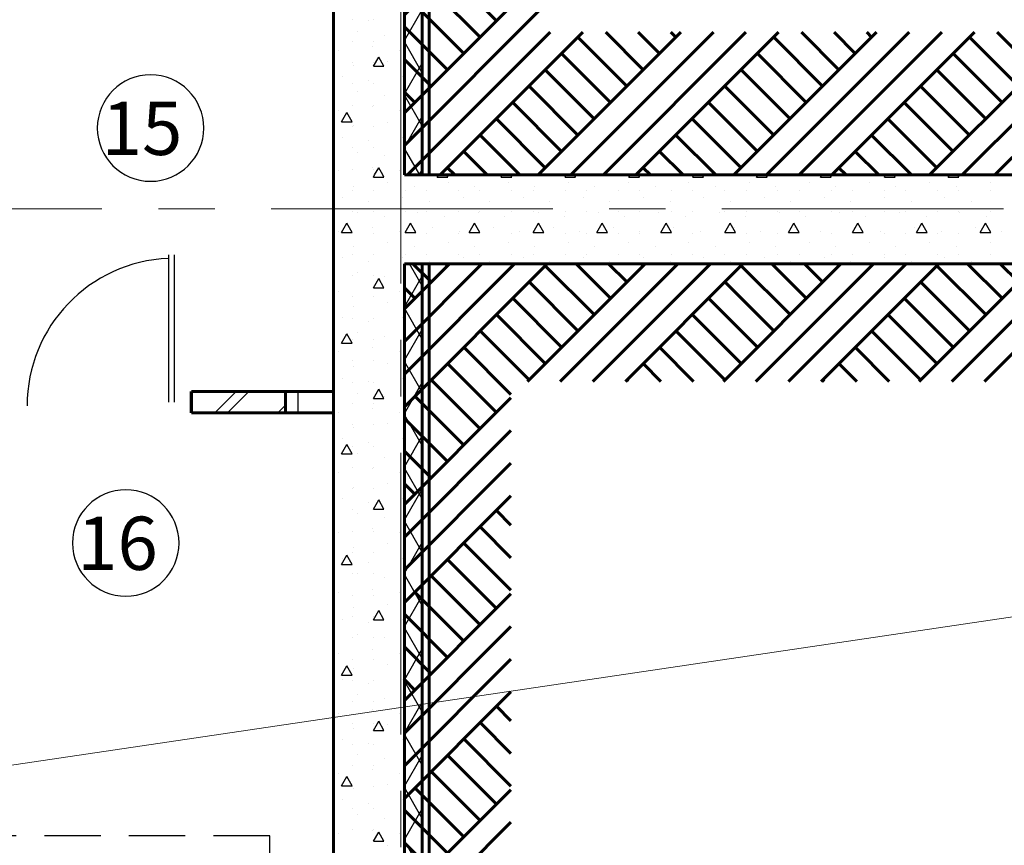
# Model space of a CAD drawing. Units: millimetres. Extents: x 759953 to 1308544, y -505449 to 94564.
# Drawn here: x 1029553 to 1035101, y -343057 to -338407 of the extents above; entities that cross this region are included whole.
import ezdxf

# ---------------------------------------------------------------- set-up
doc = ezdxf.new("R2010")
doc.units = ezdxf.units.MM
doc.header["$LTSCALE"] = 50
doc.linetypes.add('CENTRE', pattern=[50.8, 31.75, -6.35, 6.35, -6.35])
doc.linetypes.add('HIDDEN', pattern=[9.525, 6.35, -3.175])
for name, color, linetype, lineweight in [('_В1', 5, 'HIDDEN', 30), ('_текст ВК', 7, 'CONTINUOUS', 0), ('Стены внутренние несущие', 7, 'CONTINUOUS', 60), ('Стены наружные', 7, 'CONTINUOUS', 60), ('Стены перегородки', 7, 'CONTINUOUS', 60), ('Стенынов', 7, 'CONTINUOUS', 70)]:
    doc.layers.add(name, color=color, linetype=linetype, lineweight=lineweight)
for name, color, linetype in [('ДВЕРИ', 7, 'CONTINUOUS'), ('Оси', 7, 'CONTINUOUS'), ('Отв ОВ', 7, 'CONTINUOUS'), ('Стены внутр несущ штрих', 7, 'CONTINUOUS'), ('Стены перегороди штрих', 7, 'CONTINUOUS'), ('ЭКСПЛИКАЦИЯ', 7, 'CONTINUOUS')]:
    doc.layers.add(name, color=color, linetype=linetype)
doc.styles.add('СГЕНЕРИР_СТИЛЬ_2', font='TIMES.TTF')
pattern_1 = [(45, (994825.4, 70371.62), (-275.77163, 275.77163), []), (45, (994733.5, 70463.55), (-551.5433, 551.5433), []), (45, (994641.6, 70555.5), (-551.5433, 551.5433), []), (135, (994549.65, 70647.4), (91.92388, 91.92388), [389.99999, -389.99999])]

msp = doc.modelspace()

# ---------------------------------------------------------------- hatches: boundary and pattern name
at = {"layer": 'Стены наружные'}
h = msp.add_hatch(dxfattribs=at)
h.set_pattern_fill('EARTH', color=0, style=0, pattern_type=2)
h.set_pattern_definition(pattern_1)
h.paths.add_polyline_path([(1031720.3, -326481.6), (1031720.3, -339281.6), (1038100.3, -339281.6), (1038100.3, -326481.6)], flags=0)
h.paths.add_polyline_path([(1032518, -327237), (1037234.2, -327237), (1037234.2, -338477.8), (1032518, -338477.8)], flags=0)
h = msp.add_hatch(dxfattribs=at)
h.set_pattern_fill('EARTH', color=0, style=0, pattern_type=2)
h.set_pattern_definition(pattern_1)
h.paths.add_polyline_path([(1031720.3, -339781.6), (1031720.3, -351081.6), (1036140.3, -351081.6), (1036140.3, -339781.6)], flags=0)
h.paths.add_polyline_path([(1032320.8, -340443.9), (1035389.5, -340443.9), (1035389.5, -350177.7), (1032320.8, -350177.7)], flags=0)

# ---------------------------------------------------------------- linework, layer by layer
at = {"layer": '_В1'}
msp.add_line((1030961.4, -343003), (1027730.9, -343003), dxfattribs=at)
at = {"layer": '_В1', "linetype": 'HIDDEN'}
msp.add_line((1030961.4, -352718.2), (1030961.4, -343003), dxfattribs=at)
at = {"layer": '_текст ВК'}
msp.add_line((1037138.8, -341474.9), (1029397.2, -342621.5), dxfattribs=at)
at = {"layer": 'ДВЕРИ', "color": 0}
for p, q in [((1030390.4, -339730.5), (1030390.4, -340561.6)), ((1030425.4, -340561.6), (1030425.4, -339730.5))]:
    msp.add_line(p, q, dxfattribs=at)
msp.add_arc((1030425.4, -340581.6), 831.1, 92.4136, 180, dxfattribs=at)
at = {"layer": 'Оси', "linetype": 'CENTRE', "lineweight": 9}
for p, q in [((1031700.3, -325605.8), (1031700.3, -354958.5)), ((1035096.3, -339471.6), (978284.5, -339471.6))]:
    msp.add_line(p, q, dxfattribs=at)
at = {"layer": 'Отв ОВ', "color": 0}
msp.add_line((1031120.3, -340501.6), (1031120.3, -340621.6), dxfattribs=at)
at = {"layer": 'Стены внутр несущ штрих', "color": 0}
for p, q in [((1031720.3, -338524.5), (1031820.3, -338351.3)), ((1031425.4, -338408.4), (1031425.4, -338408.4)), ((1031520.6, -338410.5), (1031520.6, -338410.5)), ((1031545.4, -338408.4), (1031545.4, -338408.4)), ((1031457, -338474.1), (1031457, -338474.1)), ((1031605.5, -338495.3), (1031605.5, -338495.3)), ((1031425.4, -338528.4), (1031425.4, -338528.4)), ((1031541.8, -338559), (1031541.8, -338559)), ((1031545.4, -338528.4), (1031545.4, -338528.4)), ((1031820.3, -338705.5), (1031720.3, -338532.3)), ((1031350.9, -338580.2), (1031350.9, -338580.2)), ((1031545.4, -338669.5), (1031575.4, -338617.5)), ((1031605.4, -338669.5), (1031575.4, -338617.5)), ((1031690.3, -338580.2), (1031690.3, -338580.2)), ((1031425.4, -338648.4), (1031425.4, -338648.4)), ((1031435.8, -338665), (1031435.8, -338665)), ((1031545.4, -338648.4), (1031545.4, -338648.4)), ((1031545.4, -338669.5), (1031605.4, -338669.5)), ((1031626.7, -338643.8), (1031626.7, -338643.8)), ((1031720.3, -338824.5), (1031820.3, -338651.3)), ((1031372.1, -338728.7), (1031372.1, -338728.7)), ((1031711.5, -338728.7), (1031711.5, -338728.7)), ((1031425.4, -338768.4), (1031425.4, -338768.4)), ((1031520.6, -338749.9), (1031520.6, -338749.9)), ((1031545.4, -338768.4), (1031545.4, -338768.4)), ((1031457, -338813.5), (1031457, -338813.5)), ((1031605.5, -338834.7), (1031605.5, -338834.7)), ((1031820.3, -339005.5), (1031720.3, -338832.3)), ((1031425.4, -338888.4), (1031425.4, -338888.4)), ((1031541.8, -338898.4), (1031541.8, -338898.4)), ((1031545.4, -338888.4), (1031545.4, -338888.4)), ((1031350.9, -338919.6), (1031350.9, -338919.6)), ((1031365.4, -338981.3), (1031395.4, -338929.3)), ((1031425.4, -338981.3), (1031395.4, -338929.3)), ((1031690.3, -338919.6), (1031690.3, -338919.6)), ((1031720.3, -339124.5), (1031820.3, -338951.3)), ((1031365.4, -338981.3), (1031425.4, -338981.3)), ((1031425.4, -339008.4), (1031425.4, -339008.4)), ((1031435.8, -339004.4), (1031435.8, -339004.4)), ((1031545.4, -339008.4), (1031545.4, -339008.4)), ((1031626.7, -338983.2), (1031626.7, -338983.2)), ((1031372.1, -339068.1), (1031372.1, -339068.1)), ((1031520.6, -339089.3), (1031520.6, -339089.3)), ((1031711.5, -339068.1), (1031711.5, -339068.1)), ((1031425.4, -339128.4), (1031425.4, -339128.4)), ((1031457, -339152.9), (1031457, -339152.9)), ((1031545.4, -339128.4), (1031545.4, -339128.4)), ((1031605.5, -339174.1), (1031605.5, -339174.1)), ((1031806.6, -339281.6), (1031720.3, -339132.3)), ((1031350.9, -339259), (1031350.9, -339259)), ((1031425.4, -339248.4), (1031425.4, -339248.4)), ((1031541.8, -339237.8), (1031541.8, -339237.8)), ((1031545.4, -339248.4), (1031545.4, -339248.4)), ((1031545.4, -339293), (1031552, -339281.6)), ((1031552, -339281.6), (1031575.4, -339241.1)), ((1031598.8, -339281.6), (1031575.4, -339241.1)), ((1031605.4, -339293), (1031598.8, -339281.6)), ((1031690.3, -339259), (1031690.3, -339259)), ((1031802.8, -339281.6), (1031820.3, -339251.3)), ((1031905.4, -339293), (1031912, -339281.6)), ((1031965.4, -339293), (1031958.8, -339281.6)), ((1032265.4, -339293), (1032272, -339281.6)), ((1032325.4, -339293), (1032318.8, -339281.6)), ((1032625.4, -339293), (1032632, -339281.6)), ((1032685.4, -339293), (1032678.8, -339281.6)), ((1032985.4, -339293), (1032992, -339281.6)), ((1033045.4, -339293), (1033038.8, -339281.6)), ((1033345.4, -339293), (1033352, -339281.6)), ((1033405.4, -339293), (1033398.8, -339281.6)), ((1033705.4, -339293), (1033712, -339281.6)), ((1033765.4, -339293), (1033758.8, -339281.6)), ((1034065.4, -339293), (1034072, -339281.6)), ((1034125.4, -339293), (1034118.8, -339281.6)), ((1034425.4, -339293), (1034432, -339281.6)), ((1034485.4, -339293), (1034478.8, -339281.6)), ((1034785.4, -339293), (1034792, -339281.6)), ((1034845.4, -339293), (1034838.8, -339281.6)), ((1031545.4, -339293), (1031605.4, -339293)), ((1031626.7, -339322.6), (1031626.7, -339322.6)), ((1031905.4, -339293), (1031965.4, -339293)), ((1031966.1, -339322.6), (1031966.1, -339322.6)), ((1032265.4, -339293), (1032325.4, -339293)), ((1032305.5, -339322.6), (1032305.5, -339322.6)), ((1032625.4, -339293), (1032685.4, -339293)), ((1032644.9, -339322.6), (1032644.9, -339322.6)), ((1032984.3, -339322.6), (1032984.3, -339322.6)), ((1032985.4, -339293), (1033045.4, -339293)), ((1033323.7, -339322.6), (1033323.7, -339322.6)), ((1033345.4, -339293), (1033405.4, -339293)), ((1033663.2, -339322.6), (1033663.2, -339322.6)), ((1033705.4, -339293), (1033765.4, -339293)), ((1034002.6, -339322.6), (1034002.6, -339322.6)), ((1034065.4, -339293), (1034125.4, -339293)), ((1034342, -339322.6), (1034342, -339322.6)), ((1034425.4, -339293), (1034485.4, -339293)), ((1034681.4, -339322.6), (1034681.4, -339322.6)), ((1034785.4, -339293), (1034845.4, -339293)), ((1035020.8, -339322.6), (1035020.8, -339322.6)), ((1031425.4, -339368.4), (1031425.4, -339368.4)), ((1031435.8, -339343.8), (1031435.8, -339343.8)), ((1031545.4, -339368.4), (1031545.4, -339368.4)), ((1031725.4, -339368.4), (1031725.4, -339368.4)), ((1031775.2, -339343.8), (1031775.2, -339343.8)), ((1031845.4, -339368.4), (1031845.4, -339368.4)), ((1032025.4, -339368.4), (1032025.4, -339368.4)), ((1032114.6, -339343.8), (1032114.6, -339343.8)), ((1032145.4, -339368.4), (1032145.4, -339368.4)), ((1032325.4, -339368.4), (1032325.4, -339368.4)), ((1032445.4, -339368.4), (1032445.4, -339368.4)), ((1032454, -339343.8), (1032454, -339343.8)), ((1032625.4, -339368.4), (1032625.4, -339368.4)), ((1032745.4, -339368.4), (1032745.4, -339368.4)), ((1032793.4, -339343.8), (1032793.4, -339343.8)), ((1032925.4, -339368.4), (1032925.4, -339368.4)), ((1033045.4, -339368.4), (1033045.4, -339368.4)), ((1033132.8, -339343.8), (1033132.8, -339343.8)), ((1033225.4, -339368.4), (1033225.4, -339368.4)), ((1033345.4, -339368.4), (1033345.4, -339368.4)), ((1033472.2, -339343.8), (1033472.2, -339343.8)), ((1033525.4, -339368.4), (1033525.4, -339368.4)), ((1033645.4, -339368.4), (1033645.4, -339368.4)), ((1033811.6, -339343.8), (1033811.6, -339343.8)), ((1033825.4, -339368.4), (1033825.4, -339368.4)), ((1033945.4, -339368.4), (1033945.4, -339368.4)), ((1034125.4, -339368.4), (1034125.4, -339368.4)), ((1034151.1, -339343.8), (1034151.1, -339343.8)), ((1034245.4, -339368.4), (1034245.4, -339368.4)), ((1034425.4, -339368.4), (1034425.4, -339368.4)), ((1034490.5, -339343.8), (1034490.5, -339343.8)), ((1034545.4, -339368.4), (1034545.4, -339368.4)), ((1034725.4, -339368.4), (1034725.4, -339368.4)), ((1034829.9, -339343.8), (1034829.9, -339343.8)), ((1034845.4, -339368.4), (1034845.4, -339368.4)), ((1035025.4, -339368.4), (1035025.4, -339368.4)), ((1031372.1, -339407.5), (1031372.1, -339407.5)), ((1031520.6, -339428.7), (1031520.6, -339428.7)), ((1031711.5, -339407.5), (1031711.5, -339407.5)), ((1031860, -339428.7), (1031860, -339428.7)), ((1032051, -339407.5), (1032051, -339407.5)), ((1032199.4, -339428.7), (1032199.4, -339428.7)), ((1032390.4, -339407.5), (1032390.4, -339407.5)), ((1032538.9, -339428.7), (1032538.9, -339428.7)), ((1032729.8, -339407.5), (1032729.8, -339407.5)), ((1032878.3, -339428.7), (1032878.3, -339428.7)), ((1033069.2, -339407.5), (1033069.2, -339407.5)), ((1033217.7, -339428.7), (1033217.7, -339428.7)), ((1033408.6, -339407.5), (1033408.6, -339407.5)), ((1033557.1, -339428.7), (1033557.1, -339428.7)), ((1033748, -339407.5), (1033748, -339407.5)), ((1033896.5, -339428.7), (1033896.5, -339428.7)), ((1034087.4, -339407.5), (1034087.4, -339407.5)), ((1034235.9, -339428.7), (1034235.9, -339428.7)), ((1034426.8, -339407.5), (1034426.8, -339407.5)), ((1034575.3, -339428.7), (1034575.3, -339428.7)), ((1034766.2, -339407.5), (1034766.2, -339407.5)), ((1034914.7, -339428.7), (1034914.7, -339428.7)), ((1031425.4, -339488.4), (1031425.4, -339488.4)), ((1031457, -339492.3), (1031457, -339492.3)), ((1031545.4, -339488.4), (1031545.4, -339488.4)), ((1031725.4, -339488.4), (1031725.4, -339488.4)), ((1031796.4, -339492.3), (1031796.4, -339492.3)), ((1031845.4, -339488.4), (1031845.4, -339488.4)), ((1032025.4, -339488.4), (1032025.4, -339488.4)), ((1032135.8, -339492.3), (1032135.8, -339492.3)), ((1032145.4, -339488.4), (1032145.4, -339488.4)), ((1032325.4, -339488.4), (1032325.4, -339488.4)), ((1032445.4, -339488.4), (1032445.4, -339488.4)), ((1032475.2, -339492.3), (1032475.2, -339492.3)), ((1032625.4, -339488.4), (1032625.4, -339488.4)), ((1032745.4, -339488.4), (1032745.4, -339488.4)), ((1032814.6, -339492.3), (1032814.6, -339492.3)), ((1032925.4, -339488.4), (1032925.4, -339488.4)), ((1033045.4, -339488.4), (1033045.4, -339488.4)), ((1033154, -339492.3), (1033154, -339492.3)), ((1033225.4, -339488.4), (1033225.4, -339488.4)), ((1033345.4, -339488.4), (1033345.4, -339488.4)), ((1033493.4, -339492.3), (1033493.4, -339492.3)), ((1033525.4, -339488.4), (1033525.4, -339488.4)), ((1033645.4, -339488.4), (1033645.4, -339488.4)), ((1033825.4, -339488.4), (1033825.4, -339488.4)), ((1033832.9, -339492.3), (1033832.9, -339492.3)), ((1033945.4, -339488.4), (1033945.4, -339488.4)), ((1034125.4, -339488.4), (1034125.4, -339488.4)), ((1034172.3, -339492.3), (1034172.3, -339492.3)), ((1034245.4, -339488.4), (1034245.4, -339488.4)), ((1034425.4, -339488.4), (1034425.4, -339488.4)), ((1034511.7, -339492.3), (1034511.7, -339492.3)), ((1034545.4, -339488.4), (1034545.4, -339488.4)), ((1034725.4, -339488.4), (1034725.4, -339488.4)), ((1034845.4, -339488.4), (1034845.4, -339488.4)), ((1034851.1, -339492.3), (1034851.1, -339492.3)), ((1035025.4, -339488.4), (1035025.4, -339488.4)), ((1031365.4, -339604.8), (1031395.4, -339552.9)), ((1031425.4, -339604.8), (1031395.4, -339552.9)), ((1031605.5, -339513.5), (1031605.5, -339513.5)), ((1031725.4, -339604.8), (1031755.4, -339552.9)), ((1031785.4, -339604.8), (1031755.4, -339552.9)), ((1031944.9, -339513.5), (1031944.9, -339513.5)), ((1032085.4, -339604.8), (1032115.4, -339552.9)), ((1032145.4, -339604.8), (1032115.4, -339552.9)), ((1032284.3, -339513.5), (1032284.3, -339513.5)), ((1032445.4, -339604.8), (1032475.4, -339552.9)), ((1032505.4, -339604.8), (1032475.4, -339552.9)), ((1032623.7, -339513.5), (1032623.7, -339513.5)), ((1032805.4, -339604.8), (1032835.4, -339552.9)), ((1032865.4, -339604.8), (1032835.4, -339552.9)), ((1032963.1, -339513.5), (1032963.1, -339513.5)), ((1033165.4, -339604.8), (1033195.4, -339552.9)), ((1033225.4, -339604.8), (1033195.4, -339552.9)), ((1033302.5, -339513.5), (1033302.5, -339513.5)), ((1033525.4, -339604.8), (1033555.4, -339552.9)), ((1033585.4, -339604.8), (1033555.4, -339552.9)), ((1033641.9, -339513.5), (1033641.9, -339513.5)), ((1033885.4, -339604.8), (1033915.4, -339552.9)), ((1033945.4, -339604.8), (1033915.4, -339552.9)), ((1033981.4, -339513.5), (1033981.4, -339513.5)), ((1034245.4, -339604.8), (1034275.4, -339552.9)), ((1034305.4, -339604.8), (1034275.4, -339552.9)), ((1034320.8, -339513.5), (1034320.8, -339513.5)), ((1034605.4, -339604.8), (1034635.4, -339552.9)), ((1034665.4, -339604.8), (1034635.4, -339552.9)), ((1034660.2, -339513.5), (1034660.2, -339513.5)), ((1034965.4, -339604.8), (1034995.4, -339552.9)), ((1035025.4, -339604.8), (1034995.4, -339552.9)), ((1034999.6, -339513.5), (1034999.6, -339513.5)), ((1031350.9, -339598.4), (1031350.9, -339598.4)), ((1031365.4, -339604.8), (1031425.4, -339604.8)), ((1031425.4, -339608.4), (1031425.4, -339608.4)), ((1031541.8, -339577.2), (1031541.8, -339577.2)), ((1031545.4, -339608.4), (1031545.4, -339608.4)), ((1031690.3, -339598.4), (1031690.3, -339598.4)), ((1031725.4, -339604.8), (1031785.4, -339604.8)), ((1031725.4, -339608.4), (1031725.4, -339608.4)), ((1031845.4, -339608.4), (1031845.4, -339608.4)), ((1031881.2, -339577.2), (1031881.2, -339577.2)), ((1032025.4, -339608.4), (1032025.4, -339608.4)), ((1032029.7, -339598.4), (1032029.7, -339598.4)), ((1032085.4, -339604.8), (1032145.4, -339604.8)), ((1032145.4, -339608.4), (1032145.4, -339608.4)), ((1032220.7, -339577.2), (1032220.7, -339577.2)), ((1032325.4, -339608.4), (1032325.4, -339608.4)), ((1032369.1, -339598.4), (1032369.1, -339598.4)), ((1032445.4, -339604.8), (1032505.4, -339604.8)), ((1032445.4, -339608.4), (1032445.4, -339608.4)), ((1032560.1, -339577.2), (1032560.1, -339577.2)), ((1032625.4, -339608.4), (1032625.4, -339608.4)), ((1032708.6, -339598.4), (1032708.6, -339598.4)), ((1032745.4, -339608.4), (1032745.4, -339608.4)), ((1032805.4, -339604.8), (1032865.4, -339604.8)), ((1032899.5, -339577.2), (1032899.5, -339577.2)), ((1032925.4, -339608.4), (1032925.4, -339608.4)), ((1033045.4, -339608.4), (1033045.4, -339608.4)), ((1033048, -339598.4), (1033048, -339598.4)), ((1033165.4, -339604.8), (1033225.4, -339604.8)), ((1033225.4, -339608.4), (1033225.4, -339608.4)), ((1033238.9, -339577.2), (1033238.9, -339577.2)), ((1033345.4, -339608.4), (1033345.4, -339608.4)), ((1033387.4, -339598.4), (1033387.4, -339598.4)), ((1033525.4, -339604.8), (1033585.4, -339604.8)), ((1033525.4, -339608.4), (1033525.4, -339608.4)), ((1033578.3, -339577.2), (1033578.3, -339577.2)), ((1033645.4, -339608.4), (1033645.4, -339608.4)), ((1033726.8, -339598.4), (1033726.8, -339598.4)), ((1033825.4, -339608.4), (1033825.4, -339608.4)), ((1033885.4, -339604.8), (1033945.4, -339604.8)), ((1033917.7, -339577.2), (1033917.7, -339577.2)), ((1033945.4, -339608.4), (1033945.4, -339608.4)), ((1034066.2, -339598.4), (1034066.2, -339598.4)), ((1034125.4, -339608.4), (1034125.4, -339608.4)), ((1034245.4, -339604.8), (1034305.4, -339604.8)), ((1034245.4, -339608.4), (1034245.4, -339608.4)), ((1034257.1, -339577.2), (1034257.1, -339577.2)), ((1034405.6, -339598.4), (1034405.6, -339598.4)), ((1034425.4, -339608.4), (1034425.4, -339608.4)), ((1034545.4, -339608.4), (1034545.4, -339608.4)), ((1034596.5, -339577.2), (1034596.5, -339577.2)), ((1034605.4, -339604.8), (1034665.4, -339604.8)), ((1034725.4, -339608.4), (1034725.4, -339608.4)), ((1034745, -339598.4), (1034745, -339598.4)), ((1034845.4, -339608.4), (1034845.4, -339608.4)), ((1034935.9, -339577.2), (1034935.9, -339577.2)), ((1034965.4, -339604.8), (1035025.4, -339604.8)), ((1035025.4, -339608.4), (1035025.4, -339608.4)), ((1035084.4, -339598.4), (1035084.4, -339598.4)), ((1031626.7, -339662), (1031626.7, -339662)), ((1031966.1, -339662), (1031966.1, -339662)), ((1032305.5, -339662), (1032305.5, -339662)), ((1032644.9, -339662), (1032644.9, -339662)), ((1032984.3, -339662), (1032984.3, -339662)), ((1033323.7, -339662), (1033323.7, -339662)), ((1033663.2, -339662), (1033663.2, -339662)), ((1034002.6, -339662), (1034002.6, -339662)), ((1034342, -339662), (1034342, -339662)), ((1034681.4, -339662), (1034681.4, -339662)), ((1035020.8, -339662), (1035020.8, -339662)), ((1031425.4, -339728.4), (1031425.4, -339728.4)), ((1031435.8, -339683.3), (1031435.8, -339683.3)), ((1031545.4, -339728.4), (1031545.4, -339728.4)), ((1031725.4, -339728.4), (1031725.4, -339728.4)), ((1031775.2, -339683.3), (1031775.2, -339683.3)), ((1031845.4, -339728.4), (1031845.4, -339728.4)), ((1032025.4, -339728.4), (1032025.4, -339728.4)), ((1032114.6, -339683.3), (1032114.6, -339683.3)), ((1032145.4, -339728.4), (1032145.4, -339728.4)), ((1032325.4, -339728.4), (1032325.4, -339728.4)), ((1032445.4, -339728.4), (1032445.4, -339728.4)), ((1032454, -339683.3), (1032454, -339683.3)), ((1032625.4, -339728.4), (1032625.4, -339728.4)), ((1032745.4, -339728.4), (1032745.4, -339728.4)), ((1032793.4, -339683.3), (1032793.4, -339683.3)), ((1032925.4, -339728.4), (1032925.4, -339728.4)), ((1033045.4, -339728.4), (1033045.4, -339728.4)), ((1033132.8, -339683.3), (1033132.8, -339683.3)), ((1033225.4, -339728.4), (1033225.4, -339728.4)), ((1033345.4, -339728.4), (1033345.4, -339728.4)), ((1033472.2, -339683.3), (1033472.2, -339683.3)), ((1033525.4, -339728.4), (1033525.4, -339728.4)), ((1033645.4, -339728.4), (1033645.4, -339728.4)), ((1033811.6, -339683.3), (1033811.6, -339683.3)), ((1033825.4, -339728.4), (1033825.4, -339728.4)), ((1033945.4, -339728.4), (1033945.4, -339728.4)), ((1034125.4, -339728.4), (1034125.4, -339728.4)), ((1034151.1, -339683.3), (1034151.1, -339683.3)), ((1034245.4, -339728.4), (1034245.4, -339728.4)), ((1034425.4, -339728.4), (1034425.4, -339728.4)), ((1034490.5, -339683.3), (1034490.5, -339683.3)), ((1034545.4, -339728.4), (1034545.4, -339728.4)), ((1034725.4, -339728.4), (1034725.4, -339728.4)), ((1034829.9, -339683.3), (1034829.9, -339683.3)), ((1034845.4, -339728.4), (1034845.4, -339728.4)), ((1035025.4, -339728.4), (1035025.4, -339728.4)), ((1031372.1, -339746.9), (1031372.1, -339746.9)), ((1031520.6, -339768.1), (1031520.6, -339768.1)), ((1031711.5, -339746.9), (1031711.5, -339746.9)), ((1031820.3, -339905.5), (1031748.9, -339781.6)), ((1031860, -339768.1), (1031860, -339768.1)), ((1032051, -339746.9), (1032051, -339746.9)), ((1032199.4, -339768.1), (1032199.4, -339768.1)), ((1032390.4, -339746.9), (1032390.4, -339746.9)), ((1032538.9, -339768.1), (1032538.9, -339768.1)), ((1032729.8, -339746.9), (1032729.8, -339746.9)), ((1032878.3, -339768.1), (1032878.3, -339768.1)), ((1033069.2, -339746.9), (1033069.2, -339746.9)), ((1033217.7, -339768.1), (1033217.7, -339768.1)), ((1033408.6, -339746.9), (1033408.6, -339746.9)), ((1033557.1, -339768.1), (1033557.1, -339768.1)), ((1033748, -339746.9), (1033748, -339746.9)), ((1033896.5, -339768.1), (1033896.5, -339768.1)), ((1034087.4, -339746.9), (1034087.4, -339746.9)), ((1034235.9, -339768.1), (1034235.9, -339768.1)), ((1034426.8, -339746.9), (1034426.8, -339746.9)), ((1034575.3, -339768.1), (1034575.3, -339768.1)), ((1034766.2, -339746.9), (1034766.2, -339746.9)), ((1034914.7, -339768.1), (1034914.7, -339768.1)), ((1031457, -339831.7), (1031457, -339831.7)), ((1031425.4, -339848.4), (1031425.4, -339848.4)), ((1031545.4, -339848.4), (1031545.4, -339848.4)), ((1031545.4, -339916.6), (1031575.4, -339864.6)), ((1031605.4, -339916.6), (1031575.4, -339864.6)), ((1031605.5, -339853), (1031605.5, -339853)), ((1031720.3, -340024.5), (1031820.3, -339851.3)), ((1031350.9, -339937.8), (1031350.9, -339937.8)), ((1031541.8, -339916.6), (1031541.8, -339916.6)), ((1031545.4, -339916.6), (1031605.4, -339916.6)), ((1031690.3, -339937.8), (1031690.3, -339937.8)), ((1031425.4, -339968.4), (1031425.4, -339968.4)), ((1031545.4, -339968.4), (1031545.4, -339968.4)), ((1031626.7, -340001.5), (1031626.7, -340001.5)), ((1031435.8, -340022.7), (1031435.8, -340022.7)), ((1031820.3, -340205.5), (1031720.3, -340032.3)), ((1031372.1, -340086.3), (1031372.1, -340086.3)), ((1031425.4, -340088.4), (1031425.4, -340088.4)), ((1031520.6, -340107.5), (1031520.6, -340107.5)), ((1031545.4, -340088.4), (1031545.4, -340088.4)), ((1031711.5, -340086.3), (1031711.5, -340086.3)), ((1031457, -340171.2), (1031457, -340171.2)), ((1031720.3, -340324.5), (1031820.3, -340151.3)), ((1031365.4, -340228.4), (1031395.4, -340176.4)), ((1031365.4, -340228.4), (1031425.4, -340228.4)), ((1031425.4, -340228.4), (1031395.4, -340176.4)), ((1031425.4, -340208.4), (1031425.4, -340208.4)), ((1031545.4, -340208.4), (1031545.4, -340208.4)), ((1031605.5, -340192.4), (1031605.5, -340192.4)), ((1031350.9, -340277.2), (1031350.9, -340277.2)), ((1031541.8, -340256), (1031541.8, -340256)), ((1031690.3, -340277.2), (1031690.3, -340277.2)), ((1031425.4, -340328.4), (1031425.4, -340328.4)), ((1031545.4, -340328.4), (1031545.4, -340328.4)), ((1031626.7, -340340.9), (1031626.7, -340340.9)), ((1031820.3, -340505.5), (1031720.3, -340332.3)), ((1031435.8, -340362.1), (1031435.8, -340362.1)), ((1031372.1, -340425.7), (1031372.1, -340425.7)), ((1031425.4, -340448.4), (1031425.4, -340448.4)), ((1031520.6, -340446.9), (1031520.6, -340446.9)), ((1031545.4, -340448.4), (1031545.4, -340448.4)), ((1031711.5, -340425.7), (1031711.5, -340425.7)), ((1031720.3, -340624.5), (1031820.3, -340451.3)), ((1031545.4, -340540.1), (1031575.4, -340488.2)), ((1031605.4, -340540.1), (1031575.4, -340488.2)), ((1031457, -340510.6), (1031457, -340510.6)), ((1031545.4, -340540.1), (1031605.4, -340540.1)), ((1031605.5, -340531.8), (1031605.5, -340531.8)), ((1031350.9, -340616.6), (1031350.9, -340616.6)), ((1031425.4, -340568.4), (1031425.4, -340568.4)), ((1031541.8, -340595.4), (1031541.8, -340595.4)), ((1031545.4, -340568.4), (1031545.4, -340568.4)), ((1031690.3, -340616.6), (1031690.3, -340616.6)), ((1031820.3, -340805.5), (1031720.3, -340632.3)), ((1031425.4, -340688.4), (1031425.4, -340688.4)), ((1031435.8, -340701.5), (1031435.8, -340701.5)), ((1031545.4, -340688.4), (1031545.4, -340688.4)), ((1031626.7, -340680.3), (1031626.7, -340680.3)), ((1031372.1, -340765.1), (1031372.1, -340765.1)), ((1031711.5, -340765.1), (1031711.5, -340765.1)), ((1031720.3, -340924.5), (1031820.3, -340751.3)), ((1031365.4, -340851.9), (1031395.4, -340799.9)), ((1031425.4, -340851.9), (1031395.4, -340799.9)), ((1031425.4, -340808.4), (1031425.4, -340808.4)), ((1031520.6, -340786.3), (1031520.6, -340786.3)), ((1031545.4, -340808.4), (1031545.4, -340808.4)), ((1031365.4, -340851.9), (1031425.4, -340851.9)), ((1031457, -340850), (1031457, -340850)), ((1031605.5, -340871.2), (1031605.5, -340871.2)), ((1031425.4, -340928.4), (1031425.4, -340928.4)), ((1031541.8, -340934.8), (1031541.8, -340934.8)), ((1031545.4, -340928.4), (1031545.4, -340928.4)), ((1031820.3, -341105.5), (1031720.3, -340932.3)), ((1031350.9, -340956), (1031350.9, -340956)), ((1031690.3, -340956), (1031690.3, -340956)), ((1031425.4, -341048.4), (1031425.4, -341048.4)), ((1031435.8, -341040.9), (1031435.8, -341040.9)), ((1031545.4, -341048.4), (1031545.4, -341048.4)), ((1031626.7, -341019.7), (1031626.7, -341019.7)), ((1031720.3, -341224.5), (1031820.3, -341051.3)), ((1031372.1, -341104.5), (1031372.1, -341104.5)), ((1031545.4, -341163.7), (1031575.4, -341111.7)), ((1031605.4, -341163.7), (1031575.4, -341111.7)), ((1031711.5, -341104.5), (1031711.5, -341104.5)), ((1031425.4, -341168.4), (1031425.4, -341168.4)), ((1031520.6, -341125.8), (1031520.6, -341125.8)), ((1031545.4, -341163.7), (1031605.4, -341163.7)), ((1031545.4, -341168.4), (1031545.4, -341168.4)), ((1031457, -341189.4), (1031457, -341189.4)), ((1031605.5, -341210.6), (1031605.5, -341210.6)), ((1031541.8, -341274.2), (1031541.8, -341274.2)), ((1031820.3, -341405.5), (1031720.3, -341232.3)), ((1031350.9, -341295.5), (1031350.9, -341295.5)), ((1031425.4, -341288.4), (1031425.4, -341288.4)), ((1031545.4, -341288.4), (1031545.4, -341288.4)), ((1031690.3, -341295.5), (1031690.3, -341295.5)), ((1031435.8, -341380.3), (1031435.8, -341380.3)), ((1031626.7, -341359.1), (1031626.7, -341359.1)), ((1031720.3, -341524.5), (1031820.3, -341351.3)), ((1031365.4, -341475.4), (1031395.4, -341423.5)), ((1031372.1, -341444), (1031372.1, -341444)), ((1031425.4, -341475.4), (1031395.4, -341423.5)), ((1031425.4, -341408.4), (1031425.4, -341408.4)), ((1031545.4, -341408.4), (1031545.4, -341408.4)), ((1031711.5, -341444), (1031711.5, -341444)), ((1031365.4, -341475.4), (1031425.4, -341475.4)), ((1031520.6, -341465.2), (1031520.6, -341465.2)), ((1031425.4, -341528.4), (1031425.4, -341528.4)), ((1031457, -341528.8), (1031457, -341528.8)), ((1031545.4, -341528.4), (1031545.4, -341528.4)), ((1031605.5, -341550), (1031605.5, -341550)), ((1031820.3, -341705.5), (1031720.3, -341532.3)), ((1031541.8, -341613.7), (1031541.8, -341613.7)), ((1031350.9, -341634.9), (1031350.9, -341634.9)), ((1031425.4, -341648.4), (1031425.4, -341648.4)), ((1031545.4, -341648.4), (1031545.4, -341648.4)), ((1031690.3, -341634.9), (1031690.3, -341634.9)), ((1031720.3, -341824.5), (1031820.3, -341651.3)), ((1031435.8, -341719.7), (1031435.8, -341719.7)), ((1031626.7, -341698.5), (1031626.7, -341698.5)), ((1031372.1, -341783.4), (1031372.1, -341783.4)), ((1031425.4, -341768.4), (1031425.4, -341768.4)), ((1031545.4, -341787.2), (1031575.4, -341735.2)), ((1031545.4, -341768.4), (1031545.4, -341768.4)), ((1031605.4, -341787.2), (1031575.4, -341735.2)), ((1031711.5, -341783.4), (1031711.5, -341783.4)), ((1031520.6, -341804.6), (1031520.6, -341804.6)), ((1031545.4, -341787.2), (1031605.4, -341787.2)), ((1031820.3, -342005.5), (1031720.3, -341832.3)), ((1031425.4, -341888.4), (1031425.4, -341888.4)), ((1031457, -341868.2), (1031457, -341868.2)), ((1031545.4, -341888.4), (1031545.4, -341888.4)), ((1031605.5, -341889.4), (1031605.5, -341889.4)), ((1031350.9, -341974.3), (1031350.9, -341974.3)), ((1031541.8, -341953.1), (1031541.8, -341953.1)), ((1031690.3, -341974.3), (1031690.3, -341974.3)), ((1031720.3, -342124.5), (1031820.3, -341951.3)), ((1031365.4, -342099), (1031395.4, -342047)), ((1031425.4, -342099), (1031395.4, -342047)), ((1031425.4, -342008.4), (1031425.4, -342008.4)), ((1031435.8, -342059.1), (1031435.8, -342059.1)), ((1031545.4, -342008.4), (1031545.4, -342008.4)), ((1031626.7, -342037.9), (1031626.7, -342037.9)), ((1031365.4, -342099), (1031425.4, -342099)), ((1031372.1, -342122.8), (1031372.1, -342122.8)), ((1031425.4, -342128.4), (1031425.4, -342128.4)), ((1031520.6, -342144), (1031520.6, -342144)), ((1031545.4, -342128.4), (1031545.4, -342128.4)), ((1031711.5, -342122.8), (1031711.5, -342122.8)), ((1031820.3, -342305.5), (1031720.3, -342132.3)), ((1031457, -342207.6), (1031457, -342207.6)), ((1031425.4, -342248.4), (1031425.4, -342248.4)), ((1031545.4, -342248.4), (1031545.4, -342248.4)), ((1031605.5, -342228.8), (1031605.5, -342228.8)), ((1031720.3, -342424.5), (1031820.3, -342251.3)), ((1031350.9, -342313.7), (1031350.9, -342313.7)), ((1031541.8, -342292.5), (1031541.8, -342292.5)), ((1031690.3, -342313.7), (1031690.3, -342313.7)), ((1031425.4, -342368.4), (1031425.4, -342368.4)), ((1031545.4, -342410.7), (1031575.4, -342358.8)), ((1031545.4, -342368.4), (1031545.4, -342368.4)), ((1031605.4, -342410.7), (1031575.4, -342358.8)), ((1031626.7, -342377.3), (1031626.7, -342377.3)), ((1031435.8, -342398.5), (1031435.8, -342398.5)), ((1031545.4, -342410.7), (1031605.4, -342410.7)), ((1031820.3, -342605.5), (1031720.3, -342432.3)), ((1031372.1, -342462.2), (1031372.1, -342462.2)), ((1031425.4, -342488.4), (1031425.4, -342488.4)), ((1031520.6, -342483.4), (1031520.6, -342483.4)), ((1031545.4, -342488.4), (1031545.4, -342488.4)), ((1031711.5, -342462.2), (1031711.5, -342462.2)), ((1031457, -342547), (1031457, -342547)), ((1031720.3, -342724.5), (1031820.3, -342551.3)), ((1031425.4, -342608.4), (1031425.4, -342608.4)), ((1031545.4, -342608.4), (1031545.4, -342608.4)), ((1031605.5, -342568.3), (1031605.5, -342568.3)), ((1031350.9, -342653.1), (1031350.9, -342653.1)), ((1031365.4, -342722.5), (1031395.4, -342670.5)), ((1031425.4, -342722.5), (1031395.4, -342670.5)), ((1031541.8, -342631.9), (1031541.8, -342631.9)), ((1031690.3, -342653.1), (1031690.3, -342653.1)), ((1031365.4, -342722.5), (1031425.4, -342722.5)), ((1031626.7, -342716.7), (1031626.7, -342716.7)), ((1031425.4, -342728.4), (1031425.4, -342728.4)), ((1031435.8, -342738), (1031435.8, -342738)), ((1031545.4, -342728.4), (1031545.4, -342728.4)), ((1031820.3, -342905.5), (1031720.3, -342732.3)), ((1031372.1, -342801.6), (1031372.1, -342801.6)), ((1031520.6, -342822.8), (1031520.6, -342822.8)), ((1031711.5, -342801.6), (1031711.5, -342801.6)), ((1031425.4, -342848.4), (1031425.4, -342848.4)), ((1031457, -342886.4), (1031457, -342886.4)), ((1031545.4, -342848.4), (1031545.4, -342848.4)), ((1031720.3, -343024.5), (1031820.3, -342851.3)), ((1031605.5, -342907.7), (1031605.5, -342907.7)), ((1031350.9, -342992.5), (1031350.9, -342992.5)), ((1031425.4, -342968.4), (1031425.4, -342968.4)), ((1031541.8, -342971.3), (1031541.8, -342971.3)), ((1031545.4, -342968.4), (1031545.4, -342968.4)), ((1031545.4, -343034.3), (1031575.4, -342982.3)), ((1031605.4, -343034.3), (1031575.4, -342982.3)), ((1031690.3, -342992.5), (1031690.3, -342992.5)), ((1031545.4, -343034.3), (1031605.4, -343034.3)), ((1031626.7, -343056.2), (1031626.7, -343056.2)), ((1031820.3, -343205.5), (1031720.3, -343032.3))]:
    msp.add_line(p, q, dxfattribs=at)
at = {"layer": 'Стены внутренние несущие', "color": 0}
for p, q in [((1031320.3, -326481.6), (1031320.3, -343101.6)), ((1031720.3, -339281.6), (1031720.3, -326481.6)), ((1031820.3, -339281.6), (1031820.3, -326481.6)), ((1031860.3, -339281.6), (1031860.3, -326481.6)), ((1031820.3, -339281.6), (1031720.3, -339281.6)), ((1031860.3, -339281.6), (1031820.3, -339281.6)), ((1036640.3, -339281.6), (1031860.3, -339281.6)), ((1031720.3, -339781.6), (1031820.3, -339781.6)), ((1031720.3, -343501.6), (1031720.3, -339781.6)), ((1031820.3, -339781.6), (1031860.3, -339781.6)), ((1031820.3, -343601.6), (1031820.3, -339781.6)), ((1031860.3, -339781.6), (1036140.3, -339781.6)), ((1031860.3, -343641.6), (1031860.3, -339781.6))]:
    msp.add_line(p, q, dxfattribs=at)
at = {"layer": 'Стены перегороди штрих', "color": 0}
for p, q in [((1030652.9, -340621.6), (1030772.9, -340501.6)), ((1030723.6, -340621.6), (1030843.6, -340501.6)), ((1031006.5, -340621.6), (1031050.3, -340577.8))]:
    msp.add_line(p, q, dxfattribs=at)
at = {"layer": 'Стены перегородки', "color": 0}
for p, q in [((1031050.3, -340501.6), (1030520.3, -340501.6)), ((1031050.3, -340501.6), (1031320.3, -340501.6)), ((1031050.3, -340501.6), (1031050.3, -340621.6)), ((1031120.3, -340501.6), (1031320.3, -340501.6)), ((1031320.3, -340621.6), (1031320.3, -340501.6)), ((1030520.3, -340621.6), (1031050.3, -340621.6)), ((1031320.3, -340621.6), (1031050.3, -340621.6)), ((1031320.3, -340621.6), (1031120.3, -340621.6))]:
    msp.add_line(p, q, dxfattribs=at)
at = {"layer": 'Стенынов', "color": 0}
msp.add_line((1030520.3, -340621.6), (1030520.3, -340501.6), dxfattribs=at)
at = {"layer": 'ЭКСПЛИКАЦИЯ', "color": 0}
for centre, start, end in [((1030290, -339017.3), 0, 180), ((1030290, -339017.3), 180, 0), ((1030150.5, -341354.4), 0, 180), ((1030150.5, -341354.4), 180, 0)]:
    msp.add_arc(centre, 300, start, end, dxfattribs=at)

# ---------------------------------------------------------------- texts
at = {"layer": 'ЭКСПЛИКАЦИЯ', "color": 0, "style": 'СГЕНЕРИР_СТИЛЬ_2'}
for s, p in [('15', (1030014.9, -339168.9)), ('16', (1029876.3, -341506))]:
    msp.add_text(s, height=300, dxfattribs=at).set_placement(p)

doc.saveas('drawing.dxf')
